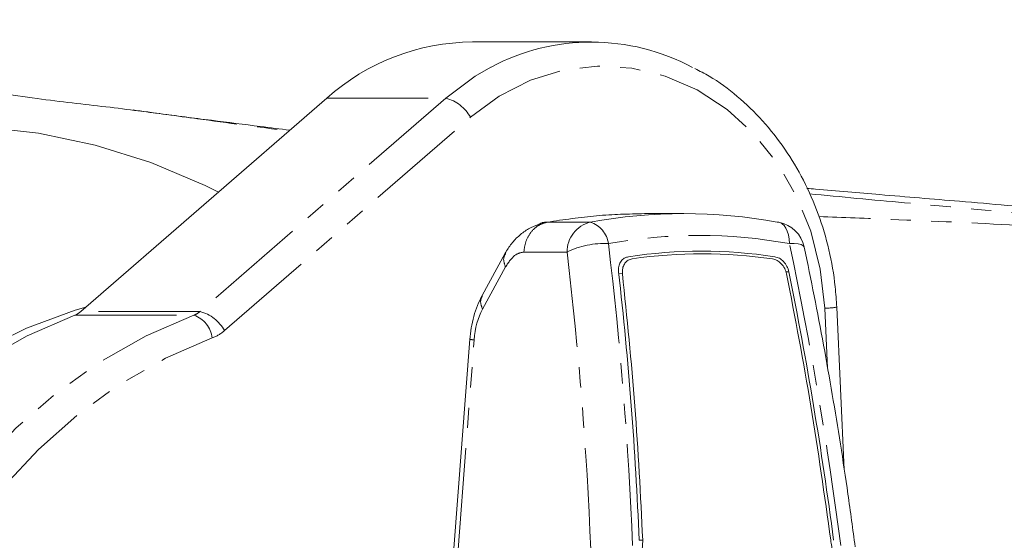
# Model space of a CAD drawing. Units: millimetres. Extents: x -307 to 721, y -268 to 657.
# Drawn here: x 220 to 281, y 224 to 256 of the extents above; entities that cross this region are included whole.
import ezdxf

# ---------------------------------------------------------------- set-up
doc = ezdxf.new("R2010")
doc.units = ezdxf.units.MM
doc.linetypes.add('PHANTOM', pattern=[12.7, 6.35, -1.27, 1.27, -1.27, 1.27, -1.27])

msp = doc.modelspace()

# ---------------------------------------------------------------- linework, layer by layer
at = {"color": 7, "linetype": 'Continuous', "lineweight": 15}
for p, q in [((255.405, 254.865), (247.955, 254.865)), ((223.47, 237.999), (238.846, 251.351)), ((226.729, 250.608), (226.933, 250.581)), ((261.177, 244.121), (258.713, 244.121)), ((267.025, 243.587), (267.115, 243.579)), ((249.999, 241.641), (248.558, 238.997)), ((271.202, 228.089), (270.74, 238.27)), ((247.797, 236.264), (246.789, 223.16))]:
    msp.add_line(p, q, dxfattribs=at)
at = {"color": 8, "linetype": 'PHANTOM', "lineweight": 0}
for p, q in [((246.296, 251.351), (230.92, 237.999)), ((238.846, 251.351), (246.296, 251.351)), ((232.45, 236.8), (247.826, 250.152)), ((255.329, 243.587), (252.629, 243.587)), ((251.171, 241.716), (253.871, 241.716)), ((248.585, 238.144), (250.025, 240.788)), ((257.339, 240.358), (257.104, 240.379)), ((267.558, 240.486), (267.747, 240.486)), ((223.087, 237.77), (230.537, 237.77)), ((230.92, 237.999), (223.47, 237.999)), ((269.992, 238.202), (270.163, 234.441)), ((247.053, 223.111), (248.062, 236.214)), ((258.384, 223.697), (258.605, 223.696))]:
    msp.add_line(p, q, dxfattribs=at)
at = {"color": 8, "linetype": 'PHANTOM', "lineweight": 0, "flags": 128}
for points in [[(249.117, 253.288), (248.131, 252.718), (246.296, 251.351)], [(247.826, 250.152), (249.63, 251.48), (251.589, 252.471), (253.657, 253.103), (255.784, 253.359), (257.92, 253.234), (260.015, 252.731), (262.017, 251.862), (263.879, 250.648), (265.557, 249.117), (267.012, 247.306), (268.207, 245.258), (269.116, 243.022), (269.715, 240.651), (269.992, 238.202)], [(267.115, 243.579), (267.177, 243.563), (267.318, 243.492), (267.446, 243.376), (267.557, 243.217), (267.649, 243.019), (267.719, 242.787), (267.766, 242.527), (267.788, 242.245)], [(268.71, 242.024), (268.708, 242.035), (268.646, 242.116), (268.517, 242.18), (268.327, 242.223), (268.081, 242.245), (267.788, 242.245)], [(223.785, 238.273), (223.112, 238.076), (220.063, 236.958), (217.121, 235.505), (214.315, 233.732), (211.67, 231.654), (209.211, 229.291), (206.961, 226.664), (204.941, 223.8), (203.169, 220.723), (201.664, 217.464), (200.437, 214.052), (199.502, 210.519), (198.866, 206.898), (198.536, 203.224), (198.515, 199.53), (198.802, 195.851), (199.396, 192.221), (200.29, 188.674), (201.476, 185.243), (202.944, 181.96), (204.679, 178.857), (206.666, 175.961), (208.885, 173.3), (211.317, 170.899), (213.937, 168.78), (216.723, 166.963), (219.647, 165.465), (222.683, 164.3), (225.802, 163.479), (227.912, 163.126)], [(230.537, 237.77), (227.549, 236.475), (224.683, 234.856), (221.964, 232.928), (219.417, 230.709), (217.065, 228.219), (214.93, 225.48), (213.031, 222.519), (211.387, 219.361), (210.011, 216.037), (208.917, 212.576), (208.115, 209.01), (207.611, 205.371), (207.411, 201.694), (207.516, 198.011), (207.926, 194.357), (208.636, 190.765), (209.64, 187.268), (210.929, 183.898), (212.492, 180.685), (214.313, 177.66), (216.376, 174.849), (218.663, 172.279), (221.152, 169.973), (223.82, 167.953), (226.643, 166.236), (227.472, 165.805)], [(247.97, 164.883), (247.808, 164.845), (244.714, 164.307), (241.589, 164.121), (238.463, 164.287), (235.366, 164.805), (232.328, 165.669), (229.377, 166.871), (226.541, 168.399), (223.849, 170.24), (221.324, 172.375), (218.993, 174.784), (216.875, 177.445), (214.993, 180.331), (213.363, 183.415), (212.002, 186.669), (210.921, 190.06), (210.133, 193.556), (209.644, 197.125), (209.458, 200.732), (209.578, 204.342), (210.002, 207.922), (210.727, 211.437), (211.745, 214.854), (213.047, 218.139), (214.62, 221.263), (216.45, 224.194), (218.518, 226.905), (220.806, 229.37), (223.291, 231.566), (225.949, 233.472), (228.756, 235.069), (231.685, 236.342)]]:
    msp.add_lwpolyline(points, dxfattribs=at)
at = {"color": 7, "linetype": 'Continuous', "lineweight": 15, "flags": 128}
for points in [[(217.207, 249.557), (220.805, 249.163), (224.361, 248.414), (227.847, 247.314), (231.239, 245.873), (232.065, 245.463)], [(223.087, 237.77), (220.099, 236.475), (217.233, 234.856)]]:
    msp.add_lwpolyline(points, dxfattribs=at)
at = {"color": 7, "linetype": 'Continuous', "lineweight": 15}
for centre, radius, start, end in [((248.056, 241.038), 13.827, 90.42016, 131.76573), ((255.405, 241.476), 13.381, 61.79475, 118.02744), ((261.177, 211.793), 32.328, 79.57753, 100.42247), ((266.753, 241.612), 2, 11.8898, 79.59534), ((262.29, 211.233), 30.538, 81.3862, 98.6138), ((262.316, 211.196), 30.413, 81.65156, 98.25056), ((19.288, 213.781), 239.302, 2.37023, 6.40743), ((25.506, 191.475), 247.149, 7.48678, 11.43806), ((222.648, 238.938), 1.248, 290.5926, 311.18953)]:
    msp.add_arc(centre, radius, start, end, dxfattribs=at)
at = {"color": 8, "linetype": 'PHANTOM', "lineweight": 0}
for centre, radius, start, end in [((245.667, 248.972), 2.461, 28.66249, 75.20378), ((255.79, 241.725), 1.918, 103.89317, 180.27676), ((254.84, 242.026), 1.636, 7.67063, 72.61438), ((262.124, 211.455), 31.306, 79.57761, 100.42239), ((256.173, 237.053), 5.2, 86.81869, 116.26906), ((19.818, 213.858), 238.34, 2.28226, 6.84034), ((26.687, 191.61), 246.36, 7.40193, 11.86044), ((20.866, 213.765), 234.676, 2.28229, 6.8403), ((230.098, 238.938), 1.248, 290.59298, 311.18964), ((229.924, 236.102), 1.777, 7.7699, 69.82154), ((230.291, 235.62), 2.461, 28.66299, 75.20328), ((269.925, 243.095), 4.893, 270.78865, 279.59754), ((230.807, 238.678), 2.495, 290.59116, 311.19146)]:
    msp.add_arc(centre, radius, start, end, dxfattribs=at)
at = {"color": 7, "linetype": 'Continuous', "lineweight": 15}
msp.add_ellipse((249.55, 236.023), major_axis=(0.18, 2.999), ratio=0.498658, start_param=0.815255, end_param=1.536741, dxfattribs=at)
for points, knots in [([(227.072, 250.553), (226.4, 250.638), (225.074, 250.806), (222.954, 251.041), (220.698, 251.319), (218.102, 251.692), (215.105, 252.134), (211.467, 252.713), (207.038, 253.526), (201.679, 254.401), (195.566, 255.22), (191.438, 255.906), (189.31, 256.259)], [0, 0, 0, 0, 0.062525, 0.123355, 0.182716, 0.245648, 0.324351, 0.419109, 0.53477, 0.683499, 0.83682, 1, 1, 1, 1]), ([(270.74, 238.27), (270.713, 238.694), (270.635, 239.903), (270.29, 241.871), (269.626, 244.114), (268.699, 246.236), (267.529, 248.196), (266.138, 249.964), (264.543, 251.486), (263.109, 252.578), (262.172, 253.046), (261.87, 253.196)], [0, 0, 0, 0, 0.067538, 0.192416, 0.31739, 0.442361, 0.567285, 0.692104, 0.816742, 0.941118, 1, 1, 1, 1]), ([(236.532, 249.342), (235.932, 249.418), (234.441, 249.607), (231.986, 249.916), (229.845, 250.19), (228.281, 250.394), (227.229, 250.532), (226.775, 250.595), (226.728, 250.601)], [0, 0, 0, 0, 0.173916, 0.431734, 0.584453, 0.764476, 0.975678, 1, 1, 1, 1]), ([(298.843, 242.907), (296.378, 243.191), (291.573, 243.745), (284.754, 244.354), (278.75, 244.867), (273.757, 245.284), (270.577, 245.551), (269.06, 245.684), (268.881, 245.699)], [0, 0, 0, 0, 0.247643, 0.482649, 0.681933, 0.848037, 0.982066, 1, 1, 1, 1]), ([(252.088, 243.45), (251.879, 243.367), (251.464, 243.202), (250.892, 242.779), (250.383, 242.265), (250.126, 241.847), (249.999, 241.641)], [0, 0, 0, 0, 0.258296, 0.511689, 0.759455, 1, 1, 1, 1]), ([(257.716, 241.426), (257.626, 241.402), (257.445, 241.353), (257.24, 241.157), (257.11, 240.892), (257.08, 240.653), (257.092, 240.515), (257.095, 240.486)], [0, 0, 0, 0, 0.229186, 0.458203, 0.691955, 0.936361, 1, 1, 1, 1]), ([(267.747, 240.486), (267.714, 240.601), (267.648, 240.831), (267.433, 241.126), (267.162, 241.347), (266.962, 241.4), (266.863, 241.426)], [0, 0, 0, 0, 0.255381, 0.511059, 0.758365, 1, 1, 1, 1]), ([(271.894, 223.265), (271.745, 224.369), (271.315, 227.569), (270.485, 232.82), (269.549, 237.962), (268.92, 241.007), (268.71, 242.024)], [0, 0, 0, 0, 0.173886, 0.504075, 0.834318, 1, 1, 1, 1]), ([(257.952, 241.294), (257.863, 241.271), (257.686, 241.223), (257.483, 241.033), (257.357, 240.773), (257.324, 240.534), (257.336, 240.393), (257.339, 240.358)], [0, 0, 0, 0, 0.226228, 0.452158, 0.683275, 0.923217, 1, 1, 1, 1]), ([(267.606, 240.35), (267.573, 240.466), (267.506, 240.699), (267.29, 240.997), (267.02, 241.211), (266.826, 241.262), (266.732, 241.287)], [0, 0, 0, 0, 0.260809, 0.521981, 0.768008, 1, 1, 1, 1]), ([(258.605, 223.696), (258.465, 226.5), (258.186, 232.121), (257.622, 237.609), (257.339, 240.358)], [0, 0, 0, 0, 0.498903, 1, 1, 1, 1]), ([(270.368, 223.686), (269.976, 226.49), (269.189, 232.112), (268.134, 237.6), (267.606, 240.35)], [0, 0, 0, 0, 0.498903, 1, 1, 1, 1]), ([(248.558, 238.997), (248.458, 238.794), (248.257, 238.391), (248.034, 237.698), (247.871, 236.978), (247.822, 236.488), (247.798, 236.246)], [0, 0, 0, 0, 0.256202, 0.50835, 0.756338, 1, 1, 1, 1]), ([(258.605, 223.696), (258.561, 222.839), (258.473, 221.124), (257.424, 218.95), (256.327, 217.975), (255.827, 217.531)], [0, 0, 0, 0, 0.35211, 0.704468, 1, 1, 1, 1]), ([(270.368, 223.686), (270.377, 223.62), (270.422, 223.292), (270.655, 222.102), (271.387, 220.168), (272.55, 218.629), (273.352, 217.896), (273.59, 217.701), (273.729, 217.594), (273.799, 217.542), (273.834, 217.516)], [0, 0, 0, 0, 0.02687, 0.1344846, 0.4898378, 0.8454935, 0.9225167, 0.9612289, 0.9806107, 1, 1, 1, 1])]:
    msp.add_open_spline(points, degree=3, knots=knots, dxfattribs=at)
at = {"color": 8, "linetype": 'PHANTOM', "lineweight": 0}
for points, knots in [([(226.933, 250.581), (228.206, 250.407), (231.346, 249.978), (234.561, 249.547), (236.473, 249.291)], [0, 0, 0, 0, 0.405274, 1, 1, 1, 1]), ([(269.029, 245.359), (271.011, 245.172), (276.832, 244.622), (286.656, 243.778), (294.441, 242.857), (298.393, 242.389)], [0, 0, 0, 0, 0.202697, 0.595255, 1, 1, 1, 1]), ([(252.629, 243.587), (253.667, 243.743), (255.738, 244.053), (257.723, 244.098), (258.713, 244.121)], [0, 0, 0, 0, 0.501681, 1, 1, 1, 1]), ([(298.198, 242.265), (295.494, 242.497), (290.149, 242.954), (282.089, 243.407), (275.256, 243.728), (271.132, 243.879), (269.63, 243.933)], [0, 0, 0, 0, 0.287229, 0.567733, 0.842481, 1, 1, 1, 1]), ([(252.629, 243.587), (252.438, 243.529), (252.055, 243.414), (251.591, 242.972), (251.26, 242.392), (251.201, 241.941), (251.171, 241.716)], [0, 0, 0, 0, 0.250001, 0.5, 0.75, 1, 1, 1, 1]), ([(252.629, 243.587), (252.475, 243.583), (252.289, 243.579), (252.118, 243.454), (252.089, 243.433)], [0, 0, 0, 0, 0.829256, 1, 1, 1, 1]), ([(250.024, 241.63), (249.972, 241.528), (249.85, 241.289), (249.961, 240.97), (250.025, 240.788)], [0, 0, 0, 0, 0.427974, 1, 1, 1, 1]), ([(250.025, 240.788), (250.221, 241.079), (250.57, 241.602), (250.987, 241.681), (251.171, 241.716)], [0, 0, 0, 0, 0.558191, 1, 1, 1, 1]), ([(248.583, 238.986), (248.531, 238.883), (248.409, 238.644), (248.521, 238.326), (248.585, 238.144)], [0, 0, 0, 0, 0.427382, 1, 1, 1, 1]), ([(247.831, 236.262), (247.821, 236.26), (247.781, 236.253), (247.942, 236.231), (248.062, 236.214)], [0, 0, 0, 0, 0.250306, 1, 1, 1, 1])]:
    msp.add_open_spline(points, degree=3, knots=knots, dxfattribs=at)

doc.saveas('drawing.dxf')
